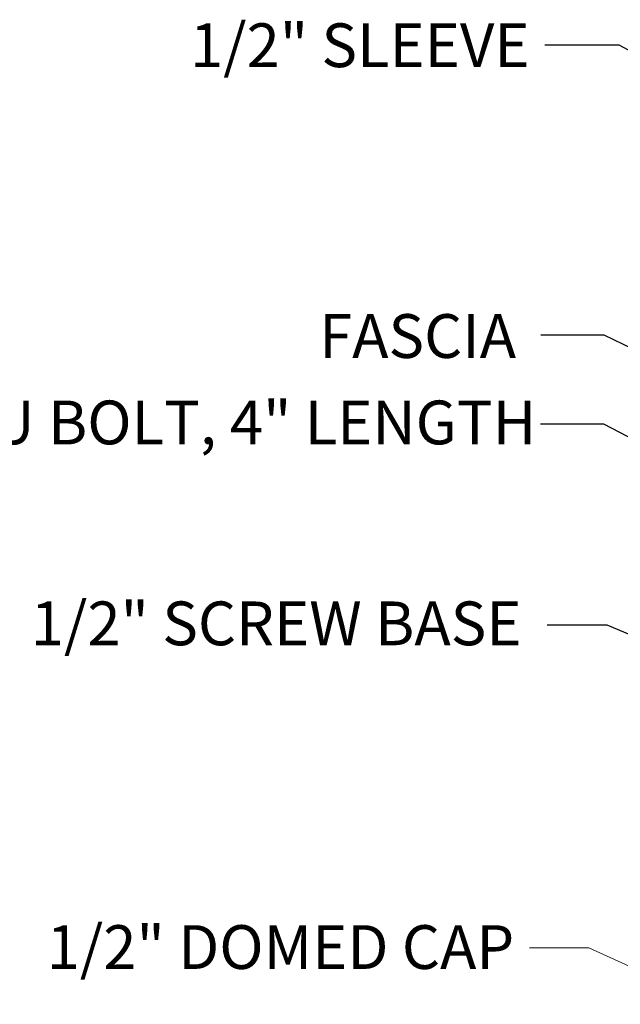
# Model space of a CAD drawing. Units: inches. Extents: x 0.1 to 10.9, y 0.1 to 8.4.
# Drawn here: x 6.5 to 7.5, y 4.2 to 5.8 of the extents above; entities that cross this region are included whole.
import ezdxf

# ---------------------------------------------------------------- set-up
doc = ezdxf.new("R2010")
doc.units = ezdxf.units.IN
doc.header["$MEASUREMENT"] = 0
doc.styles.add('SLDTEXTSTYLE5', font='TXT', dxfattribs={"width": 0.605})
doc.dimstyles.new('SLDDIMSTYLE4', dxfattribs={"dimtxt": 0.18, "dimasz": 0.13, "dimexe": 0, "dimexo": 0.0625, "dimgap": 0, "dimtad": 0, "dimtih": 1, "dimtoh": 1, "dimdec": 0, "dimrnd": 1e-09, "dimzin": 0, "dimdsep": 46, "dimtxsty": 'Standard', "dimsah": 1, "dimcen": 0.09, "dimadec": 0, "dimazin": 0, "dimtfac": 0.13, "dimtdec": 0, "dimtofl": 0, "dimtmove": 0, "dimatfit": 3, "dimfxl": 0, "dimfrac": 2, "dimtolj": 1, "dimtzin": 0, "dimarcsym": 0})
doc.dimstyles.new('SLDDIMSTYLE5', dxfattribs={"dimtxt": 0.18, "dimasz": 0.04, "dimexe": 0, "dimexo": 0.0625, "dimgap": 0, "dimtad": 0, "dimtih": 1, "dimtoh": 1, "dimdec": 0, "dimrnd": 1e-09, "dimzin": 0, "dimdsep": 46, "dimtxsty": 'Standard', "dimblk1": 'DOT', "dimblk2": 'DOT', "dimsah": 1, "dimcen": 0.09, "dimadec": 0, "dimazin": 0, "dimtfac": 0.04, "dimtdec": 0, "dimtofl": 0, "dimtmove": 0, "dimatfit": 3, "dimldrblk": 'DOT', "dimfxl": 0, "dimfrac": 2, "dimtolj": 1, "dimtzin": 0, "dimarcsym": 0})

# ---------------------------------------------------------------- blocks, each defined once
blk = doc.blocks.new('_Dot')
at = {"color": 0, "linetype": 'ByBlock', "lineweight": -2}
blk.add_line((-0.5, 0), (-1, 0), dxfattribs=at)
at = {"color": 0, "linetype": 'ByBlock', "const_width": 0.5}
blk.add_lwpolyline([(-0.25, 0, 1), (0.25, 0, 1)], format="xyb", close=True, dxfattribs=at)

msp = doc.modelspace()

# ---------------------------------------------------------------- linework, layer by layer
at = {"color": 7, "linetype": 'Continuous', "lineweight": 0, "flags": 128}
msp.add_lwpolyline([(7.393, 4.2781), (7.492, 4.2781), (7.6996, 4.1839)], dxfattribs=at)

# ---------------------------------------------------------------- texts
at = {"color": 7, "linetype": 'Continuous', "lineweight": 0, "attachment_point": 1, "style": 'SLDTEXTSTYLE5'}
for s, insert, char_height in [('1/2" SLEEVE', (6.8281, 5.8176), 0.072917), ('FASCIA', (7.0431, 5.3333), 0.07292), ('1/2" THRU BOLT, 4" LENGTH', (6.0838, 5.1894), 0.072917), ('1/2" SCREW BASE', (6.5632, 4.8548), 0.072917), ('1/2" DOMED CAP', (6.5896, 4.3157), 0.072917)]:
    msp.add_mtext(s, dxfattribs=dict(at, insert=insert, char_height=char_height))

# ---------------------------------------------------------------- leaders
at = {"color": 7, "linetype": 'Continuous', "lineweight": 0}
for points, dimstyle in [([(8.5514, 5.2423), (7.5425, 5.781), (7.4189, 5.781)], 'SLDDIMSTYLE4'), ([(7.8704, 5.1279), (7.5172, 5.2981), (7.412, 5.2981)], 'SLDDIMSTYLE5'), ([(7.9192, 4.9388), (7.5167, 5.1503), (7.4115, 5.1503)], 'SLDDIMSTYLE4'), ([(8.2964, 4.4899), (7.5226, 4.8152), (7.4228, 4.8152)], 'SLDDIMSTYLE4')]:
    msp.add_leader(points, dimstyle=dimstyle, dxfattribs=at)

doc.saveas('drawing.dxf')
